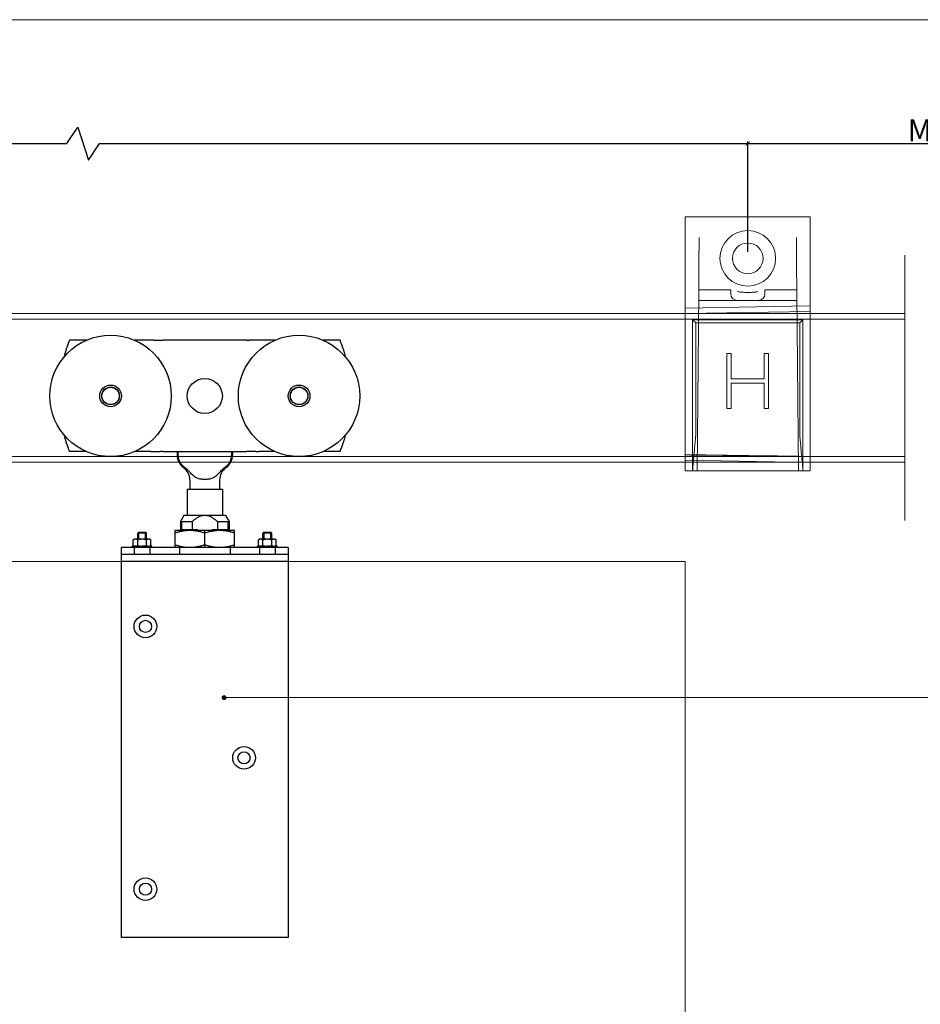
# Model space of a CAD drawing. Units: inches. Extents: x -60 to 2206, y 94 to 1455.
# Drawn here: x 610 to 1020, y 1006 to 1455 of the extents above; entities that cross this region are included whole.
import ezdxf

# ---------------------------------------------------------------- set-up
doc = ezdxf.new("R2010")
doc.units = ezdxf.units.IN
doc.header["$MEASUREMENT"] = 0
doc.layers.get('Defpoints').update_dxf_attribs({"lineweight": 25})
for name, color, linetype in [('Border', 7, 'Continuous'), ('Dims', 7, 'Continuous'), ('Door', 4, 'Continuous'), ('Gear', 7, 'Continuous'), ('Notes', 7, 'Continuous'), ('Track', 5, 'Continuous')]:
    doc.layers.add(name, color=color, linetype=linetype)
doc.styles.get("Standard").update_dxf_attribs({"font": 'ARIAL.TTF'})
doc.linetypes.add('Amzigzag', pattern='A,0.0001,[136,genltshp.shx,S=0.04,R=0,X=0,Y=0],-11', length=11.0001)
doc.dimstyles.new('DIMSTYLE', dxfattribs={"dimtxt": 4.5, "dimasz": 2, "dimexe": 1, "dimexo": 3, "dimgap": 1, "dimtad": 1, "dimtih": 1, "dimtoh": 1, "dimdec": 0, "dimzin": 0, "dimdsep": 46, "dimtxsty": 'Standard', "dimblk": 'ARCHTICK', "dimcen": 0, "dimclrt": 7, "dimadec": 0, "dimazin": 0, "dimtfac": 1, "dimtdec": 0, "dimtofl": 0, "dimtmove": 0, "dimatfit": 3, "dimldrblk": 'ARCHTICK', "dimfxl": 0, "dimtolj": 1, "dimtzin": 0, "dimarcsym": 0})

# ---------------------------------------------------------------- blocks, each defined once
blk = doc.blocks.new('53AN_1')
at = {"color": 3}
for p, q in [((167.52, 30.22), (159.84, 30.22)), ((196.91, 30.22), (189.62, 30.22)), ((198.32, 30.22), (196.91, 30.22)), ((198.32, 30.22), (201.15, 30.22)), ((201.15, 30.22), (202.57, 30.22)), ((240.57, 30.22), (202.57, 30.22)), ((240.57, 30.22), (241.98, 30.22)), ((244.81, 30.22), (241.98, 30.22)), ((246.22, 30.22), (244.81, 30.22)), ((253.52, 30.22), (246.22, 30.22)), ((283.3, 30.22), (275.62, 30.22)), ((167.52, -20.58), (159.84, -20.58)), ((196.91, -20.58), (189.62, -20.58)), ((196.91, -20.58), (198.32, -20.58)), ((198.32, -20.58), (201.15, -20.58)), ((202.57, -20.58), (201.15, -20.58)), ((202.57, -20.58), (240.57, -20.58)), ((208.94, -20.58), (208.94, -22.18)), ((209.33, -20.58), (209.33, -22.18)), ((233.8, -20.58), (233.8, -22.18)), ((234.19, -20.58), (234.19, -22.18)), ((241.98, -20.58), (240.57, -20.58)), ((244.81, -20.58), (241.98, -20.58)), ((244.81, -20.58), (246.22, -20.58)), ((253.52, -20.58), (246.22, -20.58)), ((283.3, -20.58), (275.62, -20.58)), ((214.79, -33.56), (214.79, -37.68)), ((228.34, -33.56), (228.34, -37.68)), ((213.57, -37.68), (229.57, -37.68)), ((213.57, -37.68), (213.57, -49.79)), ((229.57, -37.68), (229.57, -49.79)), ((191.4, -57.39), (190.97, -57.82)), ((194.97, -57.82), (190.97, -57.82)), ((190.97, -60.59), (190.97, -57.82)), ((191.38, -57.82), (191.38, -60.59)), ((191.4, -57.39), (194.54, -57.39)), ((194.54, -57.39), (194.97, -57.82)), ((194.55, -60.59), (194.55, -57.82)), ((194.97, -60.59), (194.97, -57.82)), ((221.57, -64.39), (221.57, -56.39)), ((248.52, -57.39), (248.09, -57.82)), ((252.09, -57.82), (248.09, -57.82)), ((248.09, -60.59), (248.09, -57.82)), ((248.51, -57.82), (248.51, -60.59)), ((248.52, -57.39), (251.66, -57.39)), ((251.66, -57.39), (252.09, -57.82)), ((251.67, -60.59), (251.67, -57.82)), ((252.09, -60.59), (252.09, -57.82)), ((189.47, -60.59), (188.93, -60.91)), ((188.93, -63.48), (188.93, -60.91)), ((189.94, -60.59), (189.47, -60.59)), ((192.97, -60.59), (189.94, -60.59)), ((190.95, -63.48), (190.95, -60.91)), ((196, -60.59), (192.97, -60.59)), ((194.99, -63.48), (194.99, -60.91)), ((196.47, -60.59), (196, -60.59)), ((196.47, -60.59), (197.01, -60.91)), ((197.01, -63.48), (197.01, -60.91)), ((246.59, -60.59), (246.05, -60.91)), ((246.05, -63.48), (246.05, -60.91)), ((247.06, -60.59), (246.59, -60.59)), ((250.09, -60.59), (247.06, -60.59)), ((248.07, -63.48), (248.07, -60.91)), ((253.12, -60.59), (250.09, -60.59)), ((252.11, -63.48), (252.11, -60.91)), ((253.59, -60.59), (253.12, -60.59)), ((253.59, -60.59), (254.13, -60.91)), ((254.13, -63.48), (254.13, -60.91)), ((188.47, -63.79), (189.07, -63.79)), ((188.47, -64.39), (188.47, -63.79)), ((189.47, -63.79), (188.93, -63.48)), ((190.72, -63.79), (189.07, -63.79)), ((190.72, -63.79), (191.22, -63.79)), ((191.22, -63.79), (192.97, -63.79)), ((192.97, -63.79), (192.97, -64.39)), ((195.22, -63.79), (192.97, -63.79)), ((195.22, -63.79), (196, -63.79)), ((196, -63.79), (196.86, -63.79)), ((196.47, -63.79), (197.01, -63.48)), ((197.47, -63.79), (196.86, -63.79)), ((197.47, -64.39), (197.47, -63.79)), ((245.59, -63.79), (246.19, -63.79)), ((245.59, -64.39), (245.59, -63.79)), ((246.59, -63.79), (246.05, -63.48)), ((247.84, -63.79), (246.19, -63.79)), ((247.84, -63.79), (248.34, -63.79)), ((248.34, -63.79), (250.09, -63.79)), ((250.09, -63.79), (250.09, -64.39)), ((252.34, -63.79), (250.09, -63.79)), ((252.34, -63.79), (253.12, -63.79)), ((253.12, -63.79), (253.99, -63.79)), ((253.59, -63.79), (254.13, -63.48)), ((254.59, -63.79), (253.99, -63.79)), ((254.59, -64.39), (254.59, -63.79))]:
    blk.add_line(p, q, dxfattribs=at)
at = {"color": 3, "linetype": 'Continuous'}
for p, q in [((212.05, -49.79), (210.47, -52.54)), ((210.47, -52.54), (215.83, -52.54)), ((210.47, -52.54), (210.47, -56.24)), ((211.04, -56.27), (211.04, -52.54)), ((231.08, -49.79), (212.05, -49.79)), ((215.83, -52.54), (215.83, -56.24)), ((227.31, -52.54), (227.31, -56.24)), ((227.31, -52.54), (232.67, -52.54)), ((231.08, -49.79), (232.67, -52.54)), ((232.21, -56.27), (232.21, -52.54)), ((232.67, -52.54), (232.67, -56.24)), ((208.07, -64.39), (208.07, -56.39)), ((208.07, -56.39), (235.07, -56.39)), ((218.29, -56.24), (210.47, -56.24)), ((211.52, -56.24), (211.52, -56.39)), ((218.29, -56.24), (218.29, -56.39)), ((224.85, -56.24), (224.85, -56.39)), ((232.67, -56.24), (224.85, -56.24)), ((231.62, -56.24), (231.62, -56.39)), ((235.07, -64.39), (235.07, -56.39)), ((183.47, -64.39), (183.47, -242.39)), ((259.67, -64.39), (183.47, -64.39)), ((189.4, -64.39), (189.4, -67.59)), ((196.53, -64.39), (196.53, -67.59)), ((235.07, -64.39), (208.07, -64.39)), ((210.07, -64.39), (210.07, -67.59)), ((233.07, -64.39), (233.07, -67.59)), ((246.53, -64.39), (246.53, -67.59)), ((253.65, -64.39), (253.65, -67.59)), ((259.67, -64.39), (259.67, -242.39)), ((259.67, -67.59), (183.47, -67.59)), ((259.67, -70.79), (183.47, -70.79)), ((259.67, -242.39), (183.47, -242.39))]:
    blk.add_line(p, q, dxfattribs=at)
at = {"color": 3, "flags": 128}
for points in [[(158.37, 26.3), (158.35, 26.24), (158.32, 26.18), (158.3, 26.11), (158.28, 26.05), (158.26, 25.98), (158.24, 25.92), (158.22, 25.85), (158.19, 25.79), (158.17, 25.72), (158.15, 25.66), (158.13, 25.6), (158.11, 25.53), (158.09, 25.47), (158.07, 25.41), (158.05, 25.35), (158.03, 25.29), (158.01, 25.23), (158, 25.18), (157.98, 25.12), (157.96, 25.07), (157.95, 25.02), (157.93, 24.97), (157.91, 24.92), (157.9, 24.87)], [(285.23, 24.87), (285.22, 24.92), (285.2, 24.97), (285.19, 25.02), (285.17, 25.07), (285.16, 25.12), (285.14, 25.18), (285.12, 25.23), (285.1, 25.29), (285.08, 25.35), (285.06, 25.41), (285.04, 25.47), (285.02, 25.53), (285, 25.6), (284.98, 25.66), (284.96, 25.72), (284.94, 25.79), (284.92, 25.85), (284.9, 25.92), (284.87, 25.98), (284.85, 26.05), (284.83, 26.11), (284.81, 26.18), (284.79, 26.24), (284.77, 26.3)], [(157.9, -15.23), (157.91, -15.28), (157.93, -15.32), (157.95, -15.37), (157.96, -15.42), (157.98, -15.48), (158, -15.53), (158.01, -15.59), (158.03, -15.65), (158.05, -15.71), (158.07, -15.77), (158.09, -15.83), (158.11, -15.89), (158.13, -15.95), (158.15, -16.01), (158.17, -16.08), (158.19, -16.14), (158.22, -16.21), (158.24, -16.27), (158.26, -16.34), (158.28, -16.4), (158.3, -16.47), (158.32, -16.53), (158.35, -16.59), (158.37, -16.66)], [(284.77, -16.66), (284.79, -16.59), (284.81, -16.53), (284.83, -16.47), (284.85, -16.4), (284.87, -16.34), (284.9, -16.27), (284.92, -16.21), (284.94, -16.14), (284.96, -16.08), (284.98, -16.01), (285, -15.95), (285.02, -15.89), (285.04, -15.83), (285.06, -15.77), (285.08, -15.71), (285.1, -15.65), (285.12, -15.59), (285.14, -15.53), (285.15, -15.48), (285.17, -15.42), (285.19, -15.37), (285.2, -15.32), (285.22, -15.28), (285.23, -15.23)], [(209.33, -22.18), (209.34, -22.41), (209.35, -22.65), (209.37, -22.88), (209.4, -23.11), (209.44, -23.34), (209.48, -23.57), (209.53, -23.8), (209.59, -24.02), (209.66, -24.24), (209.73, -24.46), (209.81, -24.67), (209.9, -24.89), (209.99, -25.1), (210.1, -25.3), (210.21, -25.51), (210.32, -25.71), (210.45, -25.91), (210.58, -26.1), (210.72, -26.29), (210.86, -26.47), (211.02, -26.66), (211.18, -26.83), (211.34, -27.01), (211.52, -27.18)], [(231.62, -27.18), (231.79, -27.01), (231.96, -26.83), (232.12, -26.66), (232.27, -26.47), (232.42, -26.29), (232.55, -26.1), (232.69, -25.91), (232.81, -25.71), (232.93, -25.51), (233.04, -25.3), (233.14, -25.1), (233.24, -24.89), (233.32, -24.67), (233.4, -24.46), (233.48, -24.24), (233.54, -24.02), (233.6, -23.8), (233.65, -23.57), (233.7, -23.34), (233.73, -23.11), (233.76, -22.88), (233.78, -22.65), (233.79, -22.41), (233.8, -22.18)], [(212.4, -27.87), (212.36, -27.84), (212.32, -27.81), (212.28, -27.79), (212.24, -27.76), (212.2, -27.73), (212.16, -27.7), (212.12, -27.68), (212.08, -27.65), (212.04, -27.62), (212.01, -27.59), (211.97, -27.56), (211.93, -27.53), (211.9, -27.5), (211.86, -27.48), (211.82, -27.45), (211.79, -27.42), (211.75, -27.39), (211.72, -27.36), (211.69, -27.33), (211.65, -27.3), (211.62, -27.27), (211.58, -27.24), (211.55, -27.21), (211.52, -27.18)], [(221.57, -33.33), (221.11, -33.32), (220.65, -33.29), (220.21, -33.25), (219.77, -33.19), (219.34, -33.11), (218.92, -33.01), (218.5, -32.89), (218.1, -32.74), (217.71, -32.56), (217.33, -32.36), (216.96, -32.12), (216.6, -31.85), (216.25, -31.55), (215.91, -31.23), (215.57, -30.88), (215.23, -30.51), (214.89, -30.13), (214.55, -29.76), (214.19, -29.39), (213.83, -29.03), (213.47, -28.7), (213.11, -28.39), (212.75, -28.12), (212.4, -27.87)], [(230.74, -27.87), (230.38, -28.12), (230.02, -28.4), (229.66, -28.7), (229.3, -29.03), (228.94, -29.39), (228.59, -29.76), (228.24, -30.13), (227.9, -30.51), (227.56, -30.88), (227.22, -31.22), (226.88, -31.55), (226.53, -31.85), (226.17, -32.12), (225.81, -32.36), (225.43, -32.56), (225.03, -32.74), (224.63, -32.89), (224.22, -33.01), (223.79, -33.11), (223.36, -33.19), (222.92, -33.25), (222.48, -33.29), (222.03, -33.32), (221.57, -33.33)], [(231.62, -27.18), (231.58, -27.21), (231.55, -27.24), (231.52, -27.27), (231.48, -27.3), (231.45, -27.33), (231.41, -27.36), (231.38, -27.39), (231.34, -27.42), (231.31, -27.45), (231.27, -27.48), (231.24, -27.5), (231.2, -27.53), (231.16, -27.56), (231.13, -27.59), (231.09, -27.62), (231.05, -27.65), (231.01, -27.68), (230.98, -27.7), (230.94, -27.73), (230.9, -27.76), (230.86, -27.79), (230.82, -27.81), (230.78, -27.84), (230.74, -27.87)], [(189.94, -60.59), (189.9, -60.59), (189.85, -60.6), (189.81, -60.6), (189.77, -60.6), (189.73, -60.61), (189.69, -60.61), (189.65, -60.62), (189.61, -60.63), (189.57, -60.64), (189.53, -60.65), (189.49, -60.66), (189.45, -60.67), (189.41, -60.68), (189.37, -60.7), (189.32, -60.71), (189.28, -60.73), (189.24, -60.75), (189.2, -60.77), (189.15, -60.79), (189.11, -60.81), (189.06, -60.83), (189.02, -60.85), (188.97, -60.88), (188.93, -60.91)], [(190.95, -60.91), (190.9, -60.88), (190.85, -60.85), (190.81, -60.83), (190.76, -60.81), (190.72, -60.79), (190.68, -60.77), (190.63, -60.75), (190.59, -60.73), (190.55, -60.71), (190.51, -60.7), (190.46, -60.68), (190.42, -60.67), (190.38, -60.66), (190.34, -60.65), (190.3, -60.64), (190.26, -60.63), (190.22, -60.62), (190.18, -60.61), (190.14, -60.61), (190.1, -60.6), (190.06, -60.6), (190.02, -60.6), (189.98, -60.59), (189.94, -60.59)], [(192.97, -60.59), (192.89, -60.59), (192.81, -60.6), (192.72, -60.6), (192.64, -60.6), (192.56, -60.61), (192.48, -60.61), (192.4, -60.62), (192.32, -60.63), (192.24, -60.64), (192.16, -60.65), (192.08, -60.66), (191.99, -60.67), (191.91, -60.68), (191.83, -60.7), (191.74, -60.71), (191.66, -60.73), (191.57, -60.75), (191.49, -60.77), (191.4, -60.79), (191.31, -60.81), (191.22, -60.83), (191.13, -60.85), (191.04, -60.88), (190.95, -60.91)], [(194.99, -60.91), (194.89, -60.88), (194.8, -60.85), (194.71, -60.83), (194.62, -60.81), (194.53, -60.79), (194.45, -60.77), (194.36, -60.75), (194.28, -60.73), (194.19, -60.71), (194.11, -60.7), (194.02, -60.68), (193.94, -60.67), (193.86, -60.66), (193.78, -60.65), (193.69, -60.64), (193.61, -60.63), (193.53, -60.62), (193.45, -60.61), (193.37, -60.61), (193.29, -60.6), (193.21, -60.6), (193.13, -60.6), (193.05, -60.59), (192.97, -60.59)], [(196, -60.59), (195.96, -60.59), (195.92, -60.6), (195.88, -60.6), (195.84, -60.6), (195.8, -60.61), (195.76, -60.61), (195.72, -60.62), (195.67, -60.63), (195.63, -60.64), (195.59, -60.65), (195.55, -60.66), (195.51, -60.67), (195.47, -60.68), (195.43, -60.7), (195.39, -60.71), (195.34, -60.73), (195.3, -60.75), (195.26, -60.77), (195.21, -60.79), (195.17, -60.81), (195.13, -60.83), (195.08, -60.85), (195.03, -60.88), (194.99, -60.91)], [(197.01, -60.91), (196.96, -60.88), (196.92, -60.85), (196.87, -60.83), (196.83, -60.81), (196.78, -60.79), (196.74, -60.77), (196.7, -60.75), (196.65, -60.73), (196.61, -60.71), (196.57, -60.7), (196.53, -60.68), (196.48, -60.67), (196.44, -60.66), (196.4, -60.65), (196.36, -60.64), (196.32, -60.63), (196.28, -60.62), (196.24, -60.61), (196.2, -60.61), (196.16, -60.6), (196.12, -60.6), (196.08, -60.6), (196.04, -60.59), (196, -60.59)], [(247.06, -60.59), (247.02, -60.59), (246.98, -60.6), (246.94, -60.6), (246.9, -60.6), (246.86, -60.61), (246.82, -60.61), (246.78, -60.62), (246.74, -60.63), (246.7, -60.64), (246.66, -60.65), (246.62, -60.66), (246.57, -60.67), (246.53, -60.68), (246.49, -60.7), (246.45, -60.71), (246.41, -60.73), (246.36, -60.75), (246.32, -60.77), (246.28, -60.79), (246.23, -60.81), (246.19, -60.83), (246.14, -60.85), (246.1, -60.88), (246.05, -60.91)], [(248.07, -60.91), (248.02, -60.88), (247.98, -60.85), (247.93, -60.83), (247.89, -60.81), (247.84, -60.79), (247.8, -60.77), (247.76, -60.75), (247.72, -60.73), (247.67, -60.71), (247.63, -60.7), (247.59, -60.68), (247.55, -60.67), (247.51, -60.66), (247.47, -60.65), (247.42, -60.64), (247.38, -60.63), (247.34, -60.62), (247.3, -60.61), (247.26, -60.61), (247.22, -60.6), (247.18, -60.6), (247.14, -60.6), (247.1, -60.59), (247.06, -60.59)], [(250.09, -60.59), (250.01, -60.59), (249.93, -60.6), (249.85, -60.6), (249.77, -60.6), (249.69, -60.61), (249.61, -60.61), (249.53, -60.62), (249.45, -60.63), (249.36, -60.64), (249.28, -60.65), (249.2, -60.66), (249.12, -60.67), (249.04, -60.68), (248.95, -60.7), (248.87, -60.71), (248.78, -60.73), (248.7, -60.75), (248.61, -60.77), (248.52, -60.79), (248.44, -60.81), (248.35, -60.83), (248.26, -60.85), (248.16, -60.88), (248.07, -60.91)], [(252.11, -60.91), (252.02, -60.88), (251.93, -60.85), (251.84, -60.83), (251.75, -60.81), (251.66, -60.79), (251.57, -60.77), (251.49, -60.75), (251.4, -60.73), (251.32, -60.71), (251.23, -60.7), (251.15, -60.68), (251.07, -60.67), (250.98, -60.66), (250.9, -60.65), (250.82, -60.64), (250.74, -60.63), (250.66, -60.62), (250.58, -60.61), (250.5, -60.61), (250.42, -60.6), (250.33, -60.6), (250.25, -60.6), (250.17, -60.59), (250.09, -60.59)], [(253.12, -60.59), (253.08, -60.59), (253.04, -60.6), (253, -60.6), (252.96, -60.6), (252.92, -60.61), (252.88, -60.61), (252.84, -60.62), (252.8, -60.63), (252.76, -60.64), (252.72, -60.65), (252.68, -60.66), (252.64, -60.67), (252.59, -60.68), (252.55, -60.7), (252.51, -60.71), (252.47, -60.73), (252.43, -60.75), (252.38, -60.77), (252.34, -60.79), (252.29, -60.81), (252.25, -60.83), (252.21, -60.85), (252.16, -60.88), (252.11, -60.91)], [(254.13, -60.91), (254.09, -60.88), (254.04, -60.85), (254, -60.83), (253.95, -60.81), (253.91, -60.79), (253.86, -60.77), (253.82, -60.75), (253.78, -60.73), (253.73, -60.71), (253.69, -60.7), (253.65, -60.68), (253.61, -60.67), (253.57, -60.66), (253.53, -60.65), (253.49, -60.64), (253.45, -60.63), (253.41, -60.62), (253.37, -60.61), (253.32, -60.61), (253.28, -60.6), (253.24, -60.6), (253.2, -60.6), (253.16, -60.59), (253.12, -60.59)], [(188.93, -63.48), (188.97, -63.51), (189.02, -63.53), (189.06, -63.56), (189.11, -63.58), (189.15, -63.6), (189.2, -63.62), (189.24, -63.64), (189.28, -63.66), (189.32, -63.67), (189.37, -63.69), (189.41, -63.7), (189.45, -63.72), (189.49, -63.73), (189.53, -63.74), (189.57, -63.75), (189.61, -63.76), (189.65, -63.77), (189.69, -63.77), (189.73, -63.78), (189.77, -63.78), (189.81, -63.79), (189.85, -63.79), (189.9, -63.79), (189.94, -63.79)], [(189.94, -63.79), (189.98, -63.79), (190.02, -63.79), (190.06, -63.79), (190.1, -63.78), (190.14, -63.78), (190.18, -63.77), (190.22, -63.77), (190.26, -63.76), (190.3, -63.75), (190.34, -63.74), (190.38, -63.73), (190.42, -63.72), (190.46, -63.7), (190.51, -63.69), (190.55, -63.67), (190.59, -63.66), (190.63, -63.64), (190.68, -63.62), (190.72, -63.6), (190.76, -63.58), (190.81, -63.56), (190.85, -63.53), (190.9, -63.51), (190.95, -63.48)], [(190.95, -63.48), (191.04, -63.51), (191.13, -63.53), (191.22, -63.56), (191.31, -63.58), (191.4, -63.6), (191.49, -63.62), (191.57, -63.64), (191.66, -63.66), (191.74, -63.67), (191.83, -63.69), (191.91, -63.7), (191.99, -63.72), (192.08, -63.73), (192.16, -63.74), (192.24, -63.75), (192.32, -63.76), (192.4, -63.77), (192.48, -63.77), (192.56, -63.78), (192.64, -63.78), (192.72, -63.79), (192.81, -63.79), (192.89, -63.79), (192.97, -63.79)], [(192.97, -63.79), (193.05, -63.79), (193.13, -63.79), (193.21, -63.79), (193.29, -63.78), (193.37, -63.78), (193.45, -63.77), (193.53, -63.77), (193.61, -63.76), (193.69, -63.75), (193.78, -63.74), (193.86, -63.73), (193.94, -63.72), (194.02, -63.7), (194.11, -63.69), (194.19, -63.67), (194.28, -63.66), (194.36, -63.64), (194.45, -63.62), (194.53, -63.6), (194.62, -63.58), (194.71, -63.56), (194.8, -63.53), (194.89, -63.51), (194.99, -63.48)], [(194.99, -63.48), (195.03, -63.51), (195.08, -63.53), (195.13, -63.56), (195.17, -63.58), (195.21, -63.6), (195.26, -63.62), (195.3, -63.64), (195.34, -63.66), (195.39, -63.67), (195.43, -63.69), (195.47, -63.7), (195.51, -63.72), (195.55, -63.73), (195.59, -63.74), (195.63, -63.75), (195.67, -63.76), (195.72, -63.77), (195.76, -63.77), (195.8, -63.78), (195.84, -63.78), (195.88, -63.79), (195.92, -63.79), (195.96, -63.79), (196, -63.79)], [(196, -63.79), (196.04, -63.79), (196.08, -63.79), (196.12, -63.79), (196.16, -63.78), (196.2, -63.78), (196.24, -63.77), (196.28, -63.77), (196.32, -63.76), (196.36, -63.75), (196.4, -63.74), (196.44, -63.73), (196.48, -63.72), (196.53, -63.7), (196.57, -63.69), (196.61, -63.67), (196.65, -63.66), (196.7, -63.64), (196.74, -63.62), (196.78, -63.6), (196.83, -63.58), (196.87, -63.56), (196.92, -63.53), (196.96, -63.51), (197.01, -63.48)], [(246.05, -63.48), (246.1, -63.51), (246.14, -63.53), (246.19, -63.56), (246.23, -63.58), (246.28, -63.6), (246.32, -63.62), (246.36, -63.64), (246.41, -63.66), (246.45, -63.67), (246.49, -63.69), (246.53, -63.7), (246.57, -63.72), (246.62, -63.73), (246.66, -63.74), (246.7, -63.75), (246.74, -63.76), (246.78, -63.77), (246.82, -63.77), (246.86, -63.78), (246.9, -63.78), (246.94, -63.79), (246.98, -63.79), (247.02, -63.79), (247.06, -63.79)], [(247.06, -63.79), (247.1, -63.79), (247.14, -63.79), (247.18, -63.79), (247.22, -63.78), (247.26, -63.78), (247.3, -63.77), (247.34, -63.77), (247.38, -63.76), (247.42, -63.75), (247.47, -63.74), (247.51, -63.73), (247.55, -63.72), (247.59, -63.7), (247.63, -63.69), (247.67, -63.67), (247.72, -63.66), (247.76, -63.64), (247.8, -63.62), (247.84, -63.6), (247.89, -63.58), (247.93, -63.56), (247.98, -63.53), (248.02, -63.51), (248.07, -63.48)], [(248.07, -63.48), (248.16, -63.51), (248.26, -63.53), (248.35, -63.56), (248.44, -63.58), (248.52, -63.6), (248.61, -63.62), (248.7, -63.64), (248.78, -63.66), (248.87, -63.67), (248.95, -63.69), (249.04, -63.7), (249.12, -63.72), (249.2, -63.73), (249.28, -63.74), (249.36, -63.75), (249.45, -63.76), (249.53, -63.77), (249.61, -63.77), (249.69, -63.78), (249.77, -63.78), (249.85, -63.79), (249.93, -63.79), (250.01, -63.79), (250.09, -63.79)], [(250.09, -63.79), (250.17, -63.79), (250.25, -63.79), (250.33, -63.79), (250.42, -63.78), (250.5, -63.78), (250.58, -63.77), (250.66, -63.77), (250.74, -63.76), (250.82, -63.75), (250.9, -63.74), (250.98, -63.73), (251.07, -63.72), (251.15, -63.7), (251.23, -63.69), (251.32, -63.67), (251.4, -63.66), (251.49, -63.64), (251.57, -63.62), (251.66, -63.6), (251.75, -63.58), (251.84, -63.56), (251.93, -63.53), (252.02, -63.51), (252.11, -63.48)], [(252.11, -63.48), (252.16, -63.51), (252.21, -63.53), (252.25, -63.56), (252.29, -63.58), (252.34, -63.6), (252.38, -63.62), (252.43, -63.64), (252.47, -63.66), (252.51, -63.67), (252.55, -63.69), (252.59, -63.7), (252.64, -63.72), (252.68, -63.73), (252.72, -63.74), (252.76, -63.75), (252.8, -63.76), (252.84, -63.77), (252.88, -63.77), (252.92, -63.78), (252.96, -63.78), (253, -63.79), (253.04, -63.79), (253.08, -63.79), (253.12, -63.79)], [(253.12, -63.79), (253.16, -63.79), (253.2, -63.79), (253.24, -63.79), (253.28, -63.78), (253.32, -63.78), (253.37, -63.77), (253.41, -63.77), (253.45, -63.76), (253.49, -63.75), (253.53, -63.74), (253.57, -63.73), (253.61, -63.72), (253.65, -63.7), (253.69, -63.69), (253.73, -63.67), (253.78, -63.66), (253.82, -63.64), (253.86, -63.62), (253.91, -63.6), (253.95, -63.58), (254, -63.56), (254.04, -63.53), (254.09, -63.51), (254.13, -63.48)]]:
    blk.add_lwpolyline(points, dxfattribs=at)
at = {"color": 3}
for centre, radius in [((178.57, 4.82), 27.7), ((264.57, 4.82), 27.7), ((178.57, 4.82), 4.95), ((221.57, 4.82), 8), ((264.57, 4.82), 4.95), ((178.57, 4.82), 4.05), ((178.57, 4.82), 3.96), ((264.57, 4.82), 4.05), ((264.57, 4.82), 3.96)]:
    blk.add_circle(centre, radius, dxfattribs=at)
at = {"color": 3, "linetype": 'Continuous'}
for centre, radius in [((194.47, -100.39), 5.16), ((194.47, -100.39), 2.77), ((239.47, -160.39), 5.16), ((239.47, -160.39), 2.77), ((194.47, -220.39), 5.16), ((194.47, -220.39), 2.77)]:
    blk.add_circle(centre, radius, dxfattribs=at)
at = {"color": 3}
for centre, radius, start, end in [((221.57, 4.82), 66.75, 157.6338, 161.228), ((221.57, 4.82), 66.75, 18.772, 22.3662), ((221.57, 4.82), 66.75, 162.5182, 164.7087), ((221.57, 4.82), 66.75, 15.2913, 17.4818), ((221.57, 4.82), 66.75, 195.2913, 197.4818), ((221.57, 4.82), 66.75, 342.5182, 344.7087), ((221.57, 4.82), 66.75, 198.772, 202.3662), ((221.57, 4.82), 66.75, 337.6338, 341.228), ((215.94, -22.18), 7, 180, 234.3986), ((227.19, -22.18), 7, 305.6014, 0), ((207.79, -33.56), 7, 0, 54.3986), ((235.34, -33.56), 7, 125.6014, 180)]:
    blk.add_arc(centre, radius, start, end, dxfattribs=at)
at = {"color": 3, "linetype": 'Continuous'}
for points in [[(221.08, -49.79), (220.14, -49.96), (219.17, -50.29), (218.12, -50.82), (217.01, -51.57), (215.83, -52.54)], [(227.31, -52.54), (226.13, -51.57), (225.02, -50.82), (223.97, -50.29), (222.99, -49.96), (222.05, -49.79)], [(208.07, -57.66), (209.62, -57.2), (211.12, -56.85), (212.6, -56.62), (214.07, -56.51), (215.55, -56.51), (217.02, -56.64), (218.5, -56.89), (220, -57.24), (221.57, -57.72)], [(221.57, -57.72), (223.13, -57.24), (224.63, -56.89), (226.11, -56.64), (227.59, -56.51), (229.06, -56.51), (230.53, -56.62), (232.01, -56.85), (233.51, -57.2), (235.07, -57.66)], [(208.07, -63.13), (209.62, -63.59), (211.12, -63.93), (212.6, -64.16), (214.07, -64.28), (215.55, -64.27), (217.02, -64.14), (218.5, -63.9), (220, -63.54), (221.57, -63.07)], [(221.57, -63.07), (223.13, -63.54), (224.63, -63.9), (226.11, -64.14), (227.59, -64.27), (229.06, -64.28), (230.53, -64.16), (232.01, -63.93), (233.51, -63.59), (235.07, -63.13)]]:
    blk.add_spline(points, degree=3, dxfattribs=at)
blk = doc.blocks.new('_ArchTick')
at = {"color": 0, "linetype": 'ByBlock', "const_width": 0.15}
blk.add_lwpolyline([(-0.5, -0.5), (0.5, 0.5)], dxfattribs=at)
blk = doc.blocks.new('*D28')
at = {"layer": 'Defpoints', "color": 0}
for p in [(1174.88, 1398.85), (941.72, 1346.46), (1174.88, 1346.46)]:
    blk.add_point(p, dxfattribs=at)
at = {"layer": 'Dims', "color": 0, "lineweight": -2}
for p, q in [((1078.14, 1398.85), (1083.14, 1406.35)), ((1083.14, 1406.35), (1088.14, 1391.35)), ((941.72, 1349.46), (941.72, 1399.85)), ((941.72, 1398.85), (1078.14, 1398.85)), ((1088.14, 1391.35), (1093.14, 1398.85)), ((1093.14, 1398.85), (1174.88, 1398.85)), ((1174.88, 1349.46), (1174.88, 1399.85))]:
    blk.add_line(p, q, dxfattribs=at)
at = {"layer": 'Dims', "color": 0, "lineweight": -2, "xscale": 2, "yscale": 2, "zscale": 2, "rotation": 180}
blk.add_blockref('_ArchTick', (941.72, 1398.85), dxfattribs=at)
at = {"layer": 'Dims', "color": 0, "lineweight": -2, "xscale": 2, "yscale": 2, "zscale": 2}
blk.add_blockref('_ArchTick', (1174.88, 1398.85), dxfattribs=at)
at = {"layer": 'Dims', "color": 7, "insert": (1041.14, 1404.95), "char_height": 10, "attachment_point": 5}
blk.add_mtext('\\A1;MAX 900', dxfattribs=at)
blk = doc.blocks.new('*D29')
at = {"layer": 'Defpoints', "color": 0}
for p in [(941.72, 1398.85), (276.52, 1344.25), (941.72, 1346.46)]:
    blk.add_point(p, dxfattribs=at)
at = {"layer": 'Dims', "color": 0, "lineweight": -2}
for p, q in [((630.98, 1398.85), (635.98, 1406.35)), ((635.98, 1406.35), (640.98, 1391.35)), ((276.52, 1347.25), (276.52, 1399.85)), ((276.52, 1398.85), (630.98, 1398.85)), ((640.98, 1391.35), (645.98, 1398.85)), ((645.98, 1398.85), (941.72, 1398.85)), ((941.72, 1349.46), (941.72, 1399.85))]:
    blk.add_line(p, q, dxfattribs=at)
at = {"layer": 'Dims', "color": 0, "lineweight": -2, "xscale": 2, "yscale": 2, "zscale": 2, "rotation": 180}
blk.add_blockref('_ArchTick', (276.52, 1398.85), dxfattribs=at)
at = {"layer": 'Dims', "color": 0, "lineweight": -2, "xscale": 2, "yscale": 2, "zscale": 2}
blk.add_blockref('_ArchTick', (941.72, 1398.85), dxfattribs=at)
at = {"layer": 'Dims', "color": 7, "insert": (564.91, 1404.95), "char_height": 10, "attachment_point": 5}
blk.add_mtext('\\A1;MAX 900', dxfattribs=at)
blk = doc.blocks.new('1A 301 Bracket Side')
at = {"color": 1, "lineweight": 0}
for p, q in [((14.25, 9.5), (-14.25, 9.5)), ((-14.25, 4.75), (-14.25, 9.5)), ((14.25, 4.75), (14.25, 9.5)), ((-14.25, -1.38), (-14.25, 4.75)), ((-11.09, 4.75), (-11.14, -1.38)), ((11.09, 4.75), (11.14, -1.38)), ((14.25, -1.38), (14.25, 4.75)), ((-14.25, -7.63), (-14.25, -1.38)), ((-11.2, -7.63), (-11.14, -1.38)), ((11.2, -7.63), (11.14, -1.38)), ((14.25, -7.63), (14.25, -1.38)), ((-14.25, -7.63), (-14.25, -15.92)), ((-11.27, -15.92), (-11.2, -7.63)), ((-11.2, -7.2), (-10.25, -7.2)), ((-3.9, -7.2), (-10.25, -7.2)), ((-3.9, -8.1), (-3.9, -7.2)), ((10.25, -7.2), (3.9, -7.2)), ((3.9, -8.1), (3.9, -7.2)), ((10.25, -7.2), (11.2, -7.2)), ((11.27, -15.92), (11.2, -7.63)), ((14.25, -7.63), (14.25, -15.92)), ((11.22, -9.6), (-11.22, -9.6)), ((-11.22, -9.6), (-11.22, -9.6)), ((11.22, -9.6), (11.22, -9.6)), ((-14.25, -40.51), (-14.25, -15.92)), ((-11.49, -40.51), (-11.27, -15.92)), ((11.49, -40.51), (11.27, -15.92)), ((14.25, -40.51), (14.25, -15.92)), ((-4.75, -21.75), (-4.75, -34.25)), ((-3.75, -21.75), (-4.75, -21.75)), ((-3.75, -27.5), (-3.75, -21.75)), ((3.75, -21.75), (3.75, -27.5)), ((4.75, -21.75), (3.75, -21.75)), ((4.75, -34.25), (4.75, -21.75)), ((3.75, -27.5), (-3.75, -27.5)), ((-3.75, -28.5), (3.75, -28.5)), ((-3.75, -34.25), (-3.75, -28.5)), ((3.75, -28.5), (3.75, -34.25)), ((-4.75, -34.25), (-3.75, -34.25)), ((3.75, -34.25), (4.75, -34.25)), ((-14.25, -40.51), (-14.25, -48.5)), ((-11.56, -48.5), (-11.49, -40.51)), ((11.56, -48.5), (11.49, -40.51)), ((14.25, -40.51), (14.25, -48.5)), ((-11.56, -48.5), (-14.25, -48.5)), ((11.56, -48.5), (-11.56, -48.5)), ((14.25, -48.5), (11.56, -48.5))]:
    blk.add_line(p, q, dxfattribs=at)
at = {"color": 1, "lineweight": 0, "ltscale": 25.064781}
blk.add_line((14.25, -10.85), (-14.25, -11.35), dxfattribs=at)
at = {"color": 1, "lineweight": 0, "ltscale": 25.060965}
for p, q in [((14.25, -12.1), (-14.25, -12.6)), ((-14.25, -46.1), (14.25, -46.6))]:
    blk.add_line(p, q, dxfattribs=at)
at = {"color": 1, "lineweight": 0, "ltscale": 24.37002}
blk.add_line((12.6, -14), (-12.6, -14), dxfattribs=at)
at = {"color": 1, "lineweight": 0, "ltscale": 25.048355}
for p, q in [((-12.6, -14), (-12.6, -39.9)), ((12.6, -14), (12.6, -39.9))]:
    blk.add_line(p, q, dxfattribs=at)
at = {"color": 1, "lineweight": 0, "ltscale": 4.946054}
for p, q in [((-12.6, -14), (-11.85, -14.75)), ((12.6, -14), (11.85, -14.75))]:
    blk.add_line(p, q, dxfattribs=at)
at = {"color": 1, "lineweight": 0, "ltscale": 25.465937}
blk.add_line((11.85, -14.75), (-11.85, -14.75), dxfattribs=at)
at = {"color": 1, "lineweight": 0, "ltscale": 24.323017}
for p, q in [((-11.85, -39.9), (-11.85, -14.75)), ((11.85, -39.9), (11.85, -14.75))]:
    blk.add_line(p, q, dxfattribs=at)
at = {"color": 1, "lineweight": 0, "ltscale": 26.129301}
for p, q in [((-12.6, -39.9), (-12.6, -48.5)), ((12.6, -39.9), (12.6, -48.5))]:
    blk.add_line(p, q, dxfattribs=at)
at = {"color": 1, "lineweight": 0, "ltscale": 25.039442}
blk.add_line((14.23, -45.24), (-14.25, -44.75), dxfattribs=at)
at = {"color": 1, "lineweight": 0, "flags": 128}
for points in [[(2.33, -7.6), (2.14, -7.63), (1.94, -7.66), (1.75, -7.68), (1.55, -7.7), (1.36, -7.72), (1.16, -7.74), (0.97, -7.75), (0.78, -7.76), (0.58, -7.77), (0.39, -7.78), (0.19, -7.78), (0, -7.78), (-0.19, -7.78), (-0.39, -7.78), (-0.58, -7.77), (-0.78, -7.76), (-0.97, -7.75), (-1.16, -7.74), (-1.36, -7.72), (-1.55, -7.7), (-1.75, -7.68), (-1.94, -7.66), (-2.14, -7.63), (-2.33, -7.6)], [(14.25, -45.24), (14, -45.24), (13.75, -45.23), (13.5, -45.23), (13.25, -45.22), (13, -45.22), (12.75, -45.21), (12.5, -45.21), (12.25, -45.2), (12, -45.2), (11.75, -45.2), (11.5, -45.19), (11.25, -45.19), (11, -45.18), (10.75, -45.18), (10.5, -45.17), (10.25, -45.17), (10, -45.16), (9.75, -45.16), (9.5, -45.16), (9.25, -45.15), (9, -45.15), (8.74, -45.14), (8.49, -45.14), (8.24, -45.14), (7.99, -45.13), (7.74, -45.13), (7.49, -45.13), (7.24, -45.12), (6.99, -45.12), (6.74, -45.11), (6.49, -45.11), (6.24, -45.11), (5.99, -45.1), (5.74, -45.1), (5.49, -45.1), (5.24, -45.09), (4.99, -45.09), (4.74, -45.09), (4.49, -45.08), (4.24, -45.08), (3.99, -45.08), (3.74, -45.07), (3.49, -45.07), (3.24, -45.07), (2.99, -45.07), (2.74, -45.06), (2.49, -45.06), (2.24, -45.06), (1.99, -45.05), (1.74, -45.05), (1.49, -45.05), (1.24, -45.04), (0.99, -45.04), (0.74, -45.04), (0.49, -45.04), (0.24, -45.03), (-0.01, -45.03), (-0.26, -45.03), (-0.51, -45.02), (-0.76, -45.02), (-1.01, -45.02), (-1.26, -45.02), (-1.51, -45.01), (-1.76, -45.01), (-2.01, -45.01), (-2.27, -45), (-2.52, -45), (-2.77, -45), (-3.02, -45), (-3.27, -44.99), (-3.52, -44.99), (-3.77, -44.99), (-4.02, -44.99), (-4.27, -44.98), (-4.52, -44.98), (-4.77, -44.98), (-5.02, -44.97), (-5.27, -44.97), (-5.52, -44.97), (-5.77, -44.97), (-6.02, -44.96), (-6.27, -44.96), (-6.52, -44.96), (-6.77, -44.96), (-7.02, -44.95), (-7.27, -44.95), (-7.52, -44.95), (-7.77, -44.95), (-8.02, -44.94), (-8.27, -44.94), (-8.52, -44.94), (-8.77, -44.93), (-9.02, -44.93), (-9.27, -44.93), (-9.52, -44.93), (-9.77, -44.92), (-10.02, -44.92), (-10.27, -44.92), (-10.52, -44.91), (-10.77, -44.91), (-11.02, -44.91), (-11.27, -44.91), (-11.52, -44.9)]]:
    blk.add_lwpolyline(points, dxfattribs=at)
at = {"color": 1, "lineweight": 0, "ltscale": 2.460693, "flags": 128}
for points in [[(-11.85, -40), (-11.85, -40.03), (-11.85, -40.06), (-11.85, -40.09), (-11.85, -40.11), (-11.85, -40.14), (-11.85, -40.17), (-11.85, -40.19), (-11.86, -40.22), (-11.86, -40.25), (-11.86, -40.27), (-11.86, -40.3), (-11.86, -40.33), (-11.86, -40.35), (-11.86, -40.38), (-11.87, -40.41), (-11.87, -40.43), (-11.87, -40.46), (-11.87, -40.49), (-11.87, -40.52), (-11.88, -40.54), (-11.88, -40.57), (-11.88, -40.6), (-11.88, -40.62), (-11.89, -40.65)], [(11.85, -40), (11.85, -40.03), (11.85, -40.06), (11.85, -40.09), (11.85, -40.11), (11.85, -40.14), (11.85, -40.17), (11.85, -40.19), (11.86, -40.22), (11.86, -40.25), (11.86, -40.27), (11.86, -40.3), (11.86, -40.33), (11.86, -40.35), (11.86, -40.38), (11.87, -40.41), (11.87, -40.43), (11.87, -40.46), (11.87, -40.49), (11.87, -40.52), (11.88, -40.54), (11.88, -40.57), (11.88, -40.6), (11.88, -40.62), (11.89, -40.65)]]:
    blk.add_lwpolyline(points, dxfattribs=at)
at = {"color": 1, "lineweight": 0, "ltscale": 23.899475, "flags": 128}
for points in [[(-11.89, -40.65), (-11.91, -40.9), (-11.93, -41.15), (-11.96, -41.41), (-11.98, -41.66), (-12, -41.91), (-12.03, -42.15), (-12.05, -42.4), (-12.07, -42.64), (-12.1, -42.89), (-12.12, -43.13), (-12.14, -43.37), (-12.16, -43.6), (-12.18, -43.83), (-12.2, -44.06), (-12.22, -44.29), (-12.24, -44.51), (-12.26, -44.73), (-12.28, -44.94), (-12.3, -45.15), (-12.32, -45.35), (-12.34, -45.55), (-12.36, -45.75), (-12.37, -45.94), (-12.39, -46.12), (-12.4, -46.3), (-12.42, -46.47), (-12.44, -46.63), (-12.45, -46.79), (-12.46, -46.95), (-12.48, -47.1), (-12.49, -47.24), (-12.5, -47.37), (-12.51, -47.5), (-12.52, -47.62), (-12.53, -47.73), (-12.54, -47.83), (-12.55, -47.93), (-12.56, -48.02), (-12.56, -48.1), (-12.57, -48.18), (-12.58, -48.25), (-12.58, -48.3), (-12.59, -48.36), (-12.59, -48.4), (-12.59, -48.44), (-12.6, -48.46), (-12.6, -48.48), (-12.6, -48.5), (-12.6, -48.5)], [(11.89, -40.65), (11.91, -40.9), (11.93, -41.15), (11.96, -41.41), (11.98, -41.66), (12, -41.91), (12.03, -42.15), (12.05, -42.4), (12.07, -42.64), (12.1, -42.89), (12.12, -43.13), (12.14, -43.37), (12.16, -43.6), (12.18, -43.83), (12.2, -44.06), (12.22, -44.29), (12.24, -44.51), (12.26, -44.73), (12.28, -44.94), (12.3, -45.15), (12.32, -45.35), (12.34, -45.55), (12.36, -45.75), (12.37, -45.94), (12.39, -46.12), (12.4, -46.3), (12.42, -46.47), (12.44, -46.63), (12.45, -46.79), (12.46, -46.95), (12.48, -47.1), (12.49, -47.24), (12.5, -47.37), (12.51, -47.5), (12.52, -47.62), (12.53, -47.73), (12.54, -47.83), (12.55, -47.93), (12.56, -48.02), (12.56, -48.1), (12.57, -48.18), (12.58, -48.25), (12.58, -48.3), (12.59, -48.36), (12.59, -48.4), (12.59, -48.44), (12.6, -48.46), (12.6, -48.48), (12.6, -48.5), (12.6, -48.5)]]:
    blk.add_lwpolyline(points, dxfattribs=at)
at = {"color": 1, "lineweight": 0, "ltscale": 25.061199, "flags": 128}
blk.add_lwpolyline([(14.25, -45.24), (14, -45.24), (13.75, -45.23), (13.5, -45.23), (13.25, -45.22), (13, -45.22), (12.75, -45.21), (12.5, -45.21), (12.25, -45.2), (12, -45.2), (11.75, -45.2), (11.5, -45.19), (11.25, -45.19), (11, -45.18), (10.75, -45.18), (10.5, -45.17), (10.25, -45.17), (10, -45.16), (9.75, -45.16), (9.5, -45.16), (9.25, -45.15), (9, -45.15), (8.75, -45.14), (8.5, -45.14), (8.25, -45.14), (8, -45.13), (7.75, -45.13), (7.5, -45.13), (7.25, -45.12), (7, -45.12), (6.75, -45.11), (6.5, -45.11), (6.25, -45.11), (6, -45.1), (5.75, -45.1), (5.5, -45.1), (5.25, -45.09), (5, -45.09), (4.75, -45.09), (4.5, -45.08), (4.25, -45.08), (4, -45.08), (3.75, -45.07), (3.5, -45.07), (3.25, -45.07), (3, -45.07), (2.75, -45.06), (2.5, -45.06), (2.25, -45.06), (2, -45.05), (1.75, -45.05), (1.5, -45.05), (1.25, -45.04), (1, -45.04), (0.75, -45.04), (0.5, -45.04), (0.25, -45.03), (0, -45.03), (-0.25, -45.03), (-0.5, -45.02), (-0.75, -45.02), (-1, -45.02), (-1.25, -45.02), (-1.5, -45.01), (-1.75, -45.01), (-2, -45.01), (-2.25, -45), (-2.5, -45), (-2.75, -45), (-3, -45), (-3.25, -44.99), (-3.5, -44.99), (-3.75, -44.99), (-4, -44.99), (-4.25, -44.98), (-4.5, -44.98), (-4.75, -44.98), (-5, -44.98), (-5.25, -44.97), (-5.5, -44.97), (-5.75, -44.97), (-6, -44.96), (-6.25, -44.96), (-6.5, -44.96), (-6.75, -44.96), (-7, -44.95), (-7.25, -44.95), (-7.5, -44.95), (-7.75, -44.95), (-8, -44.94), (-8.25, -44.94), (-8.5, -44.94), (-8.75, -44.93), (-9, -44.93), (-9.25, -44.93), (-9.5, -44.93), (-9.75, -44.92), (-10, -44.92), (-10.25, -44.92), (-10.5, -44.91), (-10.75, -44.91), (-11, -44.91), (-11.25, -44.91), (-11.5, -44.9), (-11.75, -44.9), (-12, -44.9), (-12.25, -44.89), (-12.5, -44.89), (-12.75, -44.89), (-13, -44.88), (-13.25, -44.88), (-13.5, -44.88), (-13.75, -44.87), (-14, -44.87), (-14.25, -44.87)], dxfattribs=at)
at = {"color": 1, "lineweight": 0, "ltscale": 10.377946, "flags": 128}
blk.add_lwpolyline([(-11.52, -44.9), (-11.64, -44.9), (-11.75, -44.9), (-11.87, -44.9), (-11.98, -44.9), (-12.09, -44.9), (-12.21, -44.89), (-12.32, -44.89), (-12.43, -44.89), (-12.55, -44.89), (-12.66, -44.89), (-12.77, -44.89), (-12.89, -44.89), (-13, -44.88), (-13.11, -44.88), (-13.23, -44.88), (-13.34, -44.88), (-13.46, -44.88), (-13.57, -44.88), (-13.68, -44.88), (-13.8, -44.87), (-13.91, -44.87), (-14.02, -44.87), (-14.14, -44.87), (-14.25, -44.87)], dxfattribs=at)
at = {"color": 1, "lineweight": 0, "ltscale": 25.061188, "flags": 128}
blk.add_lwpolyline([(14.25, -45.24), (14, -45.24), (13.75, -45.24), (13.5, -45.24), (13.25, -45.23), (13, -45.23), (12.75, -45.23), (12.5, -45.23), (12.25, -45.23), (12, -45.22), (11.75, -45.22), (11.5, -45.22), (11.25, -45.22), (11, -45.22), (10.75, -45.22), (10.5, -45.21), (10.25, -45.21), (10, -45.21), (9.75, -45.21), (9.5, -45.21), (9.25, -45.21), (9, -45.21), (8.75, -45.21), (8.5, -45.2), (8.25, -45.2), (8, -45.2), (7.75, -45.2), (7.5, -45.2), (7.25, -45.2), (7, -45.2), (6.75, -45.2), (6.5, -45.2), (6.25, -45.2), (6, -45.2), (5.75, -45.2), (5.5, -45.2), (5.25, -45.2), (5, -45.2), (4.75, -45.2), (4.5, -45.2), (4.25, -45.2), (4, -45.2), (3.75, -45.2), (3.5, -45.2), (3.25, -45.2), (3, -45.2), (2.75, -45.2), (2.5, -45.2), (2.25, -45.2), (2, -45.2), (1.75, -45.2), (1.5, -45.2), (1.25, -45.2), (1, -45.2), (0.75, -45.2), (0.5, -45.21), (0.25, -45.21), (0, -45.21), (-0.25, -45.21), (-0.5, -45.21), (-0.75, -45.21), (-1, -45.21), (-1.25, -45.21), (-1.5, -45.21), (-1.75, -45.21), (-2, -45.21), (-2.25, -45.21), (-2.5, -45.22), (-2.75, -45.22), (-3, -45.22), (-3.25, -45.22), (-3.5, -45.22), (-3.75, -45.22), (-4, -45.22), (-4.25, -45.22), (-4.5, -45.22), (-4.75, -45.22), (-5, -45.22), (-5.25, -45.23), (-5.5, -45.23), (-5.75, -45.23), (-6, -45.23), (-6.25, -45.23), (-6.5, -45.23), (-6.75, -45.23), (-7, -45.23), (-7.25, -45.23), (-7.5, -45.23), (-7.75, -45.23), (-8, -45.24), (-8.25, -45.24), (-8.5, -45.24), (-8.75, -45.24), (-9, -45.24), (-9.25, -45.24), (-9.5, -45.24), (-9.75, -45.24), (-10, -45.24), (-10.25, -45.24), (-10.5, -45.24), (-10.75, -45.24), (-11, -45.24), (-11.25, -45.24), (-11.5, -45.24), (-11.75, -45.24), (-12, -45.25), (-12.25, -45.25), (-12.5, -45.25), (-12.75, -45.25), (-13, -45.25), (-13.25, -45.25), (-13.5, -45.25), (-13.75, -45.25), (-14, -45.25), (-14.25, -45.25)], dxfattribs=at)
at = {"color": 1, "lineweight": 0, "ltscale": 25.061142, "flags": 128}
blk.add_lwpolyline([(14.25, -45.24), (14, -45.24), (13.75, -45.24), (13.5, -45.24), (13.25, -45.23), (13, -45.23), (12.75, -45.23), (12.5, -45.23), (12.25, -45.23), (12, -45.22), (11.75, -45.22), (11.5, -45.22), (11.25, -45.22), (11, -45.22), (10.75, -45.22), (10.5, -45.21), (10.25, -45.21), (10, -45.21), (9.75, -45.21), (9.5, -45.21), (9.25, -45.21), (9, -45.21), (8.75, -45.21), (8.5, -45.2), (8.25, -45.2), (8, -45.2), (7.75, -45.2), (7.5, -45.2), (7.25, -45.2), (7, -45.2), (6.75, -45.2), (6.5, -45.2), (6.25, -45.2), (6, -45.2), (5.75, -45.2), (5.5, -45.2), (5.25, -45.2), (5, -45.2), (4.75, -45.2), (4.5, -45.2), (4.25, -45.2), (4, -45.2), (3.75, -45.2), (3.5, -45.2), (3.25, -45.2), (3, -45.2), (2.75, -45.2), (2.5, -45.2), (2.25, -45.2), (2, -45.2), (1.75, -45.2), (1.5, -45.2), (1.25, -45.2), (1, -45.2), (0.75, -45.2), (0.5, -45.21), (0.25, -45.21), (0, -45.21), (-0.25, -45.21), (-0.5, -45.21), (-0.75, -45.21), (-1, -45.21), (-1.25, -45.21), (-1.5, -45.21), (-1.75, -45.21), (-2, -45.21), (-2.25, -45.21), (-2.5, -45.22), (-2.75, -45.22), (-3, -45.22), (-3.25, -45.22), (-3.5, -45.22), (-3.75, -45.22), (-4, -45.22), (-4.25, -45.22), (-4.5, -45.22), (-4.75, -45.22), (-5, -45.22), (-5.25, -45.23), (-5.5, -45.23), (-5.75, -45.23), (-6, -45.23), (-6.25, -45.23), (-6.5, -45.23), (-6.75, -45.23), (-7, -45.23), (-7.25, -45.23), (-7.5, -45.23), (-7.75, -45.23), (-8, -45.24), (-8.25, -45.24), (-8.5, -45.24), (-8.75, -45.24), (-9, -45.24), (-9.25, -45.24), (-9.5, -45.24), (-9.75, -45.24), (-10, -45.24), (-10.25, -45.24), (-10.5, -45.24), (-10.75, -45.24), (-11, -45.24), (-11.25, -45.24), (-11.5, -45.24), (-11.75, -45.24), (-12, -45.25), (-12.25, -45.25), (-12.5, -45.25), (-12.75, -45.25), (-13, -45.25), (-13.25, -45.25), (-13.5, -45.25), (-13.75, -45.25), (-14, -45.25), (-14.25, -45.25)], dxfattribs=at)
at = {"color": 1, "lineweight": 0}
for radius in [6.35, 3.5]:
    blk.add_circle((0, 0), radius, dxfattribs=at)
for centre, start, end in [((-2.4, -8.1), 180, 270), ((2.4, -8.1), 270, 0)]:
    blk.add_arc(centre, 1.5, start, end, dxfattribs=at)
at = {"color": 1, "lineweight": 0, "ltscale": 0.399079}
for centre, start, end in [((-19.7, -39.9), 359.2349, 360), ((19.7, -39.9), 180, 180.7651)]:
    blk.add_arc(centre, 7.85, start, end, dxfattribs=at)

msp = doc.modelspace()

# ---------------------------------------------------------------- linework, layer by layer
at = {"layer": 'Border', "color": 7, "linetype": 'Continuous', "lineweight": 0}
msp.add_line((2205.52, 1455.43), (-60.48, 1455.43), dxfattribs=at)
at = {"layer": 'Door', "color": 4, "lineweight": 0}
for p, q in [((254.53, 1208.04), (913.13, 1208.04)), ((913.13, 1208.04), (913.13, 651.77))]:
    msp.add_line(p, q, dxfattribs=at)
at = {"layer": 'Notes', "lineweight": 0}
msp.add_line((702.79, 1145.92), (1312.07, 1145.92), dxfattribs=at)
at = {"layer": 'Notes', "color": 0, "linetype": 'ByBlock', "lineweight": 0, "const_width": 1.12}
msp.add_lwpolyline([(702.23, 1145.92, -1), (703.35, 1145.92, -1)], format="xyb", close=True, dxfattribs=at)
at = {"layer": 'Track', "color": 7, "lineweight": 0}
for p, q in [((1013.39, 1310.61), (1013.39, 1347.94)), ((1013.39, 1226.74), (1013.39, 1264.07))]:
    msp.add_line(p, q, dxfattribs=at)
at = {"layer": 'Track', "color": 5, "lineweight": 0}
for p, q in [((254.53, 1321.24), (1013.39, 1321.24)), ((254.53, 1318.76), (1013.39, 1318.76)), ((254.53, 1255.95), (1013.39, 1255.95)), ((254.53, 1253.44), (1013.39, 1253.44))]:
    msp.add_line(p, q, dxfattribs=at)
at = {"layer": 'Track', "color": 7, "linetype": 'Amzigzag', "lineweight": 0, "ltscale": 2}
msp.add_line((1013.39, 1310.61), (1013.39, 1264.07), dxfattribs=at)

# ---------------------------------------------------------------- block references
at = {"layer": 'Gear', "xscale": 2, "yscale": 2, "zscale": 2}
msp.add_blockref('1A 301 Bracket Side', (941.72, 1346.46), dxfattribs=at)
at = {"layer": 'Gear', "lineweight": 0}
msp.add_blockref('53AN_1', (472.41, 1278.83), dxfattribs=at)

# ---------------------------------------------------------------- dimensions: what is measured, and where the dimension line sits
at = {"layer": 'Dims'}
for base, p1, p2, picture, middle in [((941.72, 1398.85), (276.52, 1344.25), (941.72, 1346.46), '*D29', (564.91, 1398.85)), ((1174.88, 1398.85), (941.72, 1346.46), (1174.88, 1346.46), '*D28', (1041.14, 1398.85))]:
    dim = msp.add_linear_dim(base=base, p1=p1, p2=p2, text='MAX 900', dimstyle='DIMSTYLE', override={"dimtxt": 10, "dimarcsym": 1}, dxfattribs=at)
    dim.commit()
    dim.dimension.update_dxf_attribs({"geometry": picture, "text_midpoint": middle, "dimtype": 160})

doc.saveas('drawing.dxf')
